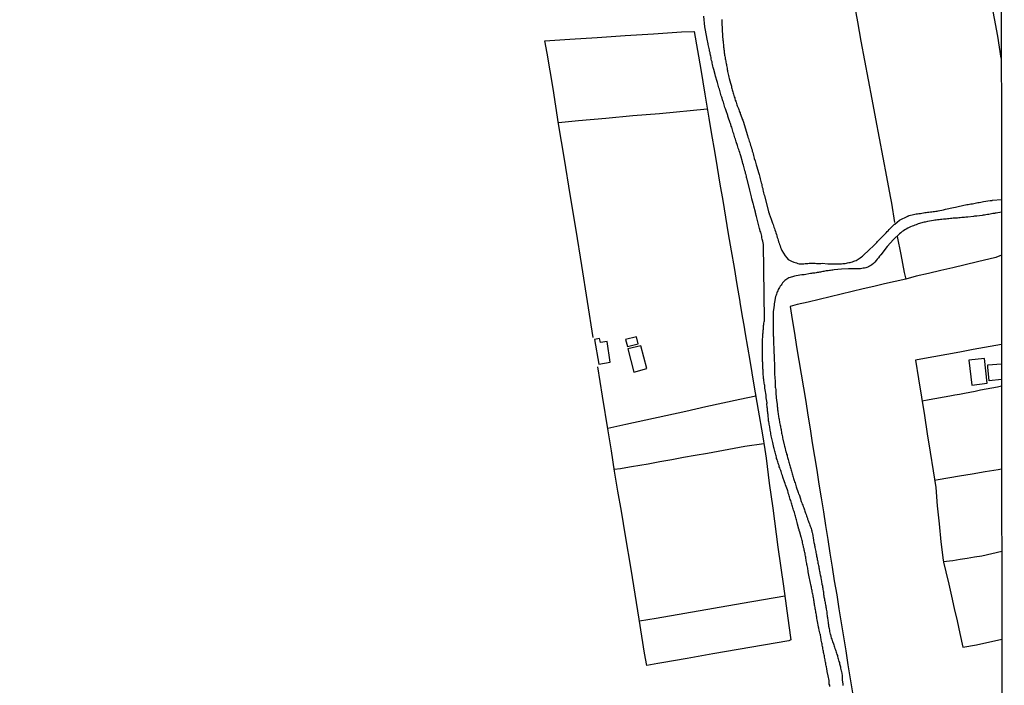
# Model space of a CAD drawing. Units: millimetres. Extents: x 187954 to 190366, y 1663203 to 1665977.
# Drawn here: x 190125 to 190366, y 1663890 to 1664052 of the extents above; entities that cross this region are included whole.
import ezdxf

# ---------------------------------------------------------------- set-up
doc = ezdxf.new("R2010")
doc.units = ezdxf.units.MM
for name, color, linetype in [('V-EDIFICACAO', 2, 'Continuous'), ('V-LOTE', 1, 'Continuous'), ('V-REFERENCIA', 2, 'Continuous'), ('V-TESTADA', 5, 'Continuous'), ('X-LIMITE_5000', 7, 'Continuous')]:
    doc.layers.add(name, color=color, linetype=linetype)

msp = doc.modelspace()

# ---------------------------------------------------------------- linework, layer by layer
at = {"layer": 'V-EDIFICACAO'}
for points in [[(190268.34, 1663973.71), (190266.72, 1663973.51), (190266.46, 1663974.44), (190265.31, 1663974.25), (190266.34, 1663968.18), (190269.14, 1663968.66), (190268.34, 1663973.71)], [(190272.86, 1663974.24), (190273.32, 1663972.5), (190275.96, 1663973.15), (190275.53, 1663974.91), (190272.86, 1663974.24)], [(190273.45, 1663971.93), (190274.92, 1663966.26), (190278.05, 1663967.09), (190276.6, 1663972.69), (190273.45, 1663971.93)], [(190356.81, 1663969.17), (190357.54, 1663963.06), (190361.27, 1663963.53), (190360.67, 1663969.54), (190356.81, 1663969.17)]]:
    msp.add_lwpolyline(points, close=True, dxfattribs=at)
msp.add_lwpolyline([(190364.83, 1663964.41), (190361.8, 1663964.12), (190361.48, 1663967.43), (190361.47, 1663968.04), (190364.83, 1663968.25)], dxfattribs=at)
at = {"layer": 'V-LOTE'}
for points in [[(190364.76, 1664043.01), (190363.88, 1664048.4), (190361.51, 1664061.45), (190361.1, 1664063.32), (190360.82, 1664065.19), (190360.47, 1664067), (190360.11, 1664069.01), (190359.47, 1664072.84), (190358.76, 1664076.67), (190358.05, 1664080.5), (190357.34, 1664084.33), (190356.63, 1664088.16), (190355.97, 1664091.99), (190355.27, 1664095.82), (190354.34, 1664099.49), (190353.41, 1664103.16), (190352.48, 1664106.83), (190351.96, 1664108.82)], [(190318.94, 1664103.41), (190319.41, 1664101.94), (190321.04, 1664095.54), (190321.95, 1664090.96), (190322.88, 1664086.35), (190323.77, 1664081.67), (190324.75, 1664076.99), (190326.24, 1664069.33), (190326.82, 1664066.07), (190327.75, 1664061.37), (190328.68, 1664056.67), (190329.57, 1664051.93), (190330.42, 1664047.19), (190331.33, 1664042.45), (190332.24, 1664037.71), (190333.13, 1664032.96), (190334.02, 1664028.21), (190334.91, 1664023.46), (190335.8, 1664018.71), (190336.69, 1664013.96), (190337.58, 1664009.21), (190337.88, 1664007.59), (190338.66, 1664002.84)], [(190264.98, 1663974.73), (190263.56, 1663983.52), (190262.18, 1663992.31), (190260.76, 1664000.99), (190259.31, 1664009.64), (190257.93, 1664018.29), (190256.51, 1664026.94), (190255.13, 1664035.59), (190253.68, 1664044.24), (190253.16, 1664047.24), (190259.24, 1664047.64), (190265.95, 1664048.05), (190272.81, 1664048.54), (190279.7, 1664048.99), (190286.59, 1664049.44), (190289.56, 1664049.57), (190289.68, 1664049.53)], [(190289.68, 1664049.53), (190291.25, 1664040.22), (190292.23, 1664034.22), (190293.2, 1664028.37), (190293.9, 1664024.35), (190294.6, 1664020.31), (190295.28, 1664016.27), (190295.9, 1664012.23), (190296.63, 1664008.19), (190297.29, 1664004.13), (190298, 1664000.04), (190298.71, 1663995.93), (190299.41, 1663991.8), (190300.11, 1663987.65), (190300.81, 1663983.5), (190300.86, 1663983.23)], [(190292.85, 1664030.51), (190281.18, 1664029.44), (190274.67, 1664028.92), (190268.02, 1664028.25), (190261.37, 1664027.66), (190256.47, 1664027.21)], [(190339.33, 1663999.44), (190340.22, 1663994.98), (190341.02, 1663990.62), (190341.39, 1663988.99)], [(190364.81, 1663994.84), (190363.41, 1663994.25), (190358.92, 1663993.23), (190355.93, 1663992.5), (190352.94, 1663991.75), (190349.95, 1663991.06), (190346.96, 1663990.37), (190343.97, 1663989.68), (190341.39, 1663988.99), (190338.8, 1663988.4), (190336.21, 1663987.81), (190333.62, 1663987.22), (190330.95, 1663986.58), (190328.28, 1663985.94), (190325.61, 1663985.3), (190322.94, 1663984.66), (190320.24, 1663984.02), (190317.54, 1663983.38), (190314.84, 1663982.74), (190313.13, 1663982.33), (190313.65, 1663979.07), (190314.18, 1663975.74), (190314.71, 1663972.41), (190315.24, 1663969.08), (190315.83, 1663965.75), (190316.42, 1663962.42), (190316.97, 1663959.09), (190317.49, 1663955.72), (190318.01, 1663952.35), (190318.53, 1663948.98), (190319.1, 1663945.61), (190319.63, 1663942.23), (190320.16, 1663938.85), (190320.71, 1663935.47), (190321.26, 1663932.09), (190321.79, 1663928.71), (190322.32, 1663925.33), (190322.85, 1663921.95), (190323.38, 1663918.57), (190323.91, 1663915.17), (190324.52, 1663911.77), (190325.07, 1663908.35), (190325.62, 1663904.93), (190326.17, 1663901.51), (190326.72, 1663898.09), (190327.27, 1663894.67), (190327.82, 1663891.25), (190328.41, 1663887.83)], [(190300.86, 1663983.23), (190301.48, 1663979.47)], [(190301.48, 1663979.47), (190301.78, 1663977.75), (190302.16, 1663975.57), (190303.24, 1663969.12), (190304.27, 1663963.05), (190305.3, 1663956.98), (190306.33, 1663950.91), (190306.92, 1663947.36), (190307.25, 1663945.24), (190307.99, 1663939.13), (190308.87, 1663932.99), (190310.15, 1663923.43), (190311.47, 1663913.87), (190312.79, 1663904.31), (190313.28, 1663900.8)], [(190364.83, 1663972.99), (190364.83, 1663972.99), (190357.87, 1663971.76), (190354.64, 1663971.14), (190351.41, 1663970.52), (190348.24, 1663969.95), (190345.07, 1663969.38), (190343.82, 1663969.14), (190344.53, 1663964.64), (190345.24, 1663960.14), (190345.95, 1663955.64), (190346.66, 1663951.14), (190347.37, 1663946.64), (190348.08, 1663942.14), (190348.72, 1663938.03), (190349.11, 1663933.58), (190349.55, 1663929.15), (190349.99, 1663924.72), (190350.52, 1663920.29), (190350.6, 1663919.76), (190351.21, 1663917.39), (190351.9, 1663914.41), (190352.57, 1663911.42), (190353.24, 1663908.43), (190353.97, 1663905.44), (190354.63, 1663902.37), (190355.34, 1663899.02), (190358.71, 1663899.57), (190364.89, 1663900.94), (190364.89, 1663900.94)], [(190313.28, 1663900.8), (190312.77, 1663900.55), (190306.59, 1663899.49), (190300.41, 1663898.43), (190294.23, 1663897.37), (190287.98, 1663896.24), (190281.73, 1663895.14), (190280.76, 1663895.01), (190278.08, 1663894.52), (190277.5, 1663897.53), (190276.86, 1663901.67), (190276.22, 1663905.81), (190274.22, 1663918.08), (190272.88, 1663926.22), (190271.9, 1663932.24), (190271.02, 1663937.15), (190270.18, 1663942.06), (190269.41, 1663946.97), (190268.61, 1663951.88), (190267.27, 1663960.35), (190266.11, 1663967.56)], [(190345.39, 1663959.19), (190347.15, 1663959.53), (190352.2, 1663960.45), (190353.37, 1663960.67), (190354.55, 1663960.89), (190355.73, 1663961.11), (190357.03, 1663961.35), (190358.36, 1663961.62), (190359.71, 1663961.89), (190363.87, 1663962.62), (190364.83, 1663962.87)], [(190304.72, 1663960.37), (190300.85, 1663959.52), (190292.52, 1663957.73), (190287.64, 1663956.63), (190282.76, 1663955.53), (190277.84, 1663954.47), (190272.92, 1663953.41), (190268.52, 1663952.43)], [(190270.11, 1663942.5), (190271.61, 1663942.71), (190272.97, 1663942.91), (190274.36, 1663943.19), (190278.39, 1663943.83), (190281.27, 1663944.36), (190284.15, 1663944.89), (190287.03, 1663945.42), (190289.91, 1663945.95), (190292.9, 1663946.46), (190302.04, 1663948.12), (190306.68, 1663948.79)], [(190348.44, 1663939.81), (190349.35, 1663939.96), (190354.57, 1663940.9), (190357.67, 1663941.38), (190360.84, 1663941.91), (190364.01, 1663942.46), (190364.85, 1663942.59)], [(190350.58, 1663919.9), (190352.95, 1663920.21), (190354.67, 1663920.5), (190356.45, 1663920.78), (190358.23, 1663921.06), (190360.01, 1663921.36), (190364.87, 1663922.49), (190364.87, 1663922.49), (190364.87, 1663922.49)], [(190311.8, 1663911.48), (190301.38, 1663909.7), (190294.36, 1663908.45), (190287.34, 1663907.2), (190280.32, 1663905.99), (190276.29, 1663905.34)]]:
    msp.add_lwpolyline(points, dxfattribs=at)
at = {"layer": 'V-REFERENCIA'}
for points in [[(190306.6, 1663997.46), (190306.43, 1663998.27), (190306.32, 1663998.78), (190306.24, 1663999.12), (190306.18, 1663999.46), (190306.09, 1663999.8), (190306.01, 1664000.1), (190305.94, 1664000.44), (190305.83, 1664000.74), (190305.73, 1664001.08), (190305.66, 1664001.38), (190305.58, 1664001.72), (190305.47, 1664002.02), (190305.41, 1664002.36), (190305.32, 1664002.66), (190305.21, 1664003), (190305.15, 1664003.3), (190305.07, 1664003.64), (190304.98, 1664003.94), (190304.92, 1664004.28), (190304.83, 1664004.58), (190304.75, 1664004.92), (190304.68, 1664005.22), (190304.64, 1664005.37), (190304.28, 1664006.8), (190304.15, 1664007.31), (190304.11, 1664007.46), (190303.79, 1664008.59), (190303.66, 1664009.1), (190303.62, 1664009.44), (190303.51, 1664009.74), (190303.42, 1664010.08), (190303.36, 1664010.38), (190303.28, 1664010.72), (190302.62, 1664013.41), (190302.59, 1664013.45), (190302.55, 1664013.58), (190302.53, 1664013.68), (190302.48, 1664013.79), (190302.42, 1664014.13), (190302.34, 1664014.48), (190302.23, 1664014.82), (190302.17, 1664015.16), (190302.06, 1664015.5), (190302.04, 1664015.56), (190301.72, 1664016.82), (190301.59, 1664017.29), (190301.51, 1664017.63), (190301.51, 1664017.69), (190301.06, 1664019.17), (190300.91, 1664019.59), (190300.8, 1664019.98), (190300.67, 1664020.32), (190300.55, 1664020.66), (190300.44, 1664021), (190300.33, 1664021.3), (190300.25, 1664021.64), (190300.16, 1664021.94), (190300.03, 1664022.28), (190299.95, 1664022.58), (190299.88, 1664022.92), (190299.78, 1664023.22), (190299.63, 1664023.56), (190299.52, 1664023.86), (190299.44, 1664024.2), (190299.35, 1664024.5), (190299.22, 1664024.84), (190299.14, 1664025.14), (190299.01, 1664025.48), (190298.92, 1664025.78), (190298.84, 1664026.12), (190298.71, 1664026.42), (190298.58, 1664026.76), (190298.5, 1664027.06), (190298.39, 1664027.4), (190298.39, 1664027.42), (190298.05, 1664028.34), (190297.92, 1664028.81), (190297.88, 1664028.96), (190297.47, 1664030.13), (190297.3, 1664030.64), (190297.18, 1664030.94), (190297.09, 1664031.28), (190297, 1664031.58), (190296.9, 1664031.92), (190296.79, 1664032.22), (190296.66, 1664032.56), (190296.58, 1664032.86), (190296.49, 1664033.2), (190296.41, 1664033.5), (190296.28, 1664033.84), (190296.28, 1664033.84), (190296.19, 1664034.14), (190296.11, 1664034.48), (190296.02, 1664034.78), (190295.92, 1664035.12), (190295.83, 1664035.42), (190295.72, 1664035.76), (190295.64, 1664036.06), (190295.53, 1664036.4), (190295.43, 1664036.7), (190295.34, 1664037.04), (190295.28, 1664037.27), (190294.87, 1664038.58), (190294.77, 1664038.98), (190294.45, 1664040.24), (190294.32, 1664040.75), (190294.23, 1664041.09), (190294.17, 1664041.43), (190294.08, 1664041.78), (190294.02, 1664042.12), (190293.93, 1664042.46), (190293.83, 1664042.8), (190293.78, 1664043.14), (190293.7, 1664043.48), (190293.65, 1664043.78), (190293.55, 1664044.12), (190293.53, 1664044.42), (190293.42, 1664044.76), (190293.38, 1664045.06), (190293.29, 1664045.4), (190293.21, 1664045.7), (190293.14, 1664046.04), (190293.08, 1664046.34), (190293.04, 1664046.49), (190292.82, 1664047.62), (190292.76, 1664048.09), (190292.74, 1664048.15), (190292.23, 1664050.7), (190291.99, 1664053.28)], [(190296.45, 1664052.44), (190296.45, 1664052.14), (190296.45, 1664051.84), (190296.45, 1664051.54), (190296.43, 1664051.22), (190296.47, 1664050.52), (190296.47, 1664049.97), (190296.49, 1664049.54), (190296.47, 1664049.47), (190296.56, 1664049.02), (190296.6, 1664048.17), (190296.64, 1664047.75), (190296.68, 1664047.45), (190296.71, 1664047.19), (190296.73, 1664046.89), (190296.75, 1664046.64), (190296.81, 1664046.34), (190296.83, 1664046.04), (190296.85, 1664045.74), (190296.9, 1664045.44), (190296.94, 1664045.15), (190296.96, 1664044.85), (190296.96, 1664044.59), (190297, 1664044.29), (190297.05, 1664044.04), (190297.11, 1664043.78), (190297.15, 1664043.48), (190297.2, 1664043.18), (190297.26, 1664042.88), (190297.28, 1664042.59), (190297.37, 1664042.29), (190297.39, 1664042.03), (190297.47, 1664041.73), (190297.52, 1664041.48), (190297.56, 1664041.18), (190297.64, 1664040.88), (190297.69, 1664040.58), (190297.75, 1664040.28), (190297.75, 1664040.28), (190297.81, 1664039.98), (190297.84, 1664039.79), (190298.07, 1664038.75), (190298.16, 1664038.4), (190298.22, 1664038.08), (190298.39, 1664037.47), (190298.54, 1664036.87), (190298.67, 1664036.44), (190298.75, 1664036.14), (190298.8, 1664035.85), (190298.88, 1664035.59), (190298.94, 1664035.29), (190299.03, 1664035.04), (190299.09, 1664034.78), (190299.18, 1664034.48), (190299.29, 1664034.18), (190299.35, 1664033.88), (190299.44, 1664033.59), (190299.56, 1664033.29), (190299.63, 1664033.03), (190299.71, 1664032.73), (190299.82, 1664032.48), (190299.91, 1664032.22), (190299.99, 1664031.92), (190300.12, 1664031.62), (190300.2, 1664031.32), (190300.35, 1664031.03), (190300.48, 1664030.73), (190300.57, 1664030.47), (190300.67, 1664030.17), (190300.76, 1664029.92), (190300.89, 1664029.62), (190300.91, 1664029.47), (190301.29, 1664028.42), (190301.33, 1664028.32), (190301.38, 1664028.27), (190301.4, 1664028.17), (190301.42, 1664028.12), (190301.53, 1664027.83), (190301.66, 1664027.57), (190302.66, 1664024.12), (190302.81, 1664023.73), (190302.93, 1664023.39), (190303.04, 1664023.05), (190303.1, 1664022.71), (190303.23, 1664022.37), (190303.32, 1664022.03), (190303.45, 1664021.68), (190303.57, 1664021.3), (190303.7, 1664020.96), (190303.81, 1664020.62), (190303.87, 1664020.28), (190303.98, 1664019.94), (190304.09, 1664019.59), (190304.17, 1664019.25), (190304.23, 1664018.91), (190304.32, 1664018.57), (190304.34, 1664018.46), (190304.53, 1664017.89), (190304.81, 1664016.95), (190304.94, 1664016.48), (190304.96, 1664016.41), (190305.41, 1664015.03), (190305.54, 1664014.56), (190305.64, 1664014.22), (190305.71, 1664013.88), (190305.79, 1664013.54), (190305.9, 1664013.2), (190305.96, 1664012.85), (190306.07, 1664012.51), (190306.18, 1664012.17), (190306.22, 1664011.83), (190306.3, 1664011.49), (190306.41, 1664011.15), (190306.47, 1664010.81), (190306.56, 1664010.47), (190306.64, 1664010.12), (190306.71, 1664009.74), (190306.82, 1664009.4), (190307.86, 1664005.43), (190307.97, 1664005.05), (190307.99, 1664004.94), (190308.48, 1664003.68), (190308.65, 1664003.15), (190308.82, 1664002.7), (190308.95, 1664002.36), (190309.05, 1664002.02), (190309.16, 1664001.68), (190309.29, 1664001.34), (190309.42, 1664001), (190309.55, 1664000.65), (190309.65, 1664000.31), (190309.76, 1663999.93), (190309.87, 1663999.59), (190309.97, 1663999.2), (190310.1, 1663998.82), (190310.19, 1663998.48), (190310.31, 1663998.14), (190310.44, 1663997.8), (190310.55, 1663997.46), (190310.55, 1663997.46), (190310.67, 1663997.11), (190310.8, 1663996.73), (190310.93, 1663996.39), (190311.13, 1663996.02), (190311.89, 1663994.68), (190312.3, 1663994.15), (190312.64, 1663993.81), (190313.49, 1663993.38), (190314.01, 1663993.16), (190314.35, 1663993.06), (190314.69, 1663992.93), (190315.03, 1663992.82), (190315.37, 1663992.76), (190315.71, 1663992.72), (190316.05, 1663992.74), (190316.44, 1663992.76), (190316.78, 1663992.8), (190317.12, 1663992.82), (190317.46, 1663992.84), (190317.8, 1663992.87), (190318.14, 1663992.89), (190318.49, 1663992.89), (190318.87, 1663992.89), (190319.21, 1663992.87), (190319.55, 1663992.84), (190319.89, 1663992.84), (190320.28, 1663992.84), (190320.62, 1663992.84), (190320.94, 1663992.85), (190322.37, 1663992.76), (190322.81, 1663992.76), (190325.38, 1663992.7), (190325.69, 1663992.74), (190325.99, 1663992.78), (190326.29, 1663992.8), (190326.59, 1663992.84), (190326.89, 1663992.91), (190327.19, 1663992.95), (190327.49, 1663993.04), (190327.78, 1663993.08), (190328.08, 1663993.16), (190328.38, 1663993.21), (190328.68, 1663993.34), (190328.98, 1663993.42), (190329.25, 1663993.57), (190329.49, 1663993.68), (190329.77, 1663993.85), (190330.02, 1663994.02), (190330.28, 1663994.19), (190330.58, 1663994.4), (190330.81, 1663994.59), (190331.02, 1663994.79), (190331.17, 1663994.96), (190332.26, 1663996), (190332.41, 1663996.15), (190333.48, 1663997.15), (190333.84, 1663997.49), (190334.1, 1663997.73), (190334.33, 1663997.96), (190334.52, 1663998.16), (190334.76, 1663998.39), (190335.01, 1663998.67), (190335.29, 1663998.97), (190335.55, 1663999.25), (190335.78, 1663999.48), (190336.08, 1663999.78), (190336.38, 1664000.08), (190336.59, 1664000.31), (190336.87, 1664000.61), (190337.1, 1664000.82), (190337.38, 1664001.12), (190337.59, 1664001.35), (190337.87, 1664001.63), (190338.06, 1664001.82), (190338.32, 1664002.12), (190338.6, 1664002.38), (190338.66, 1664002.46), (190338.7, 1664002.46), (190339.86, 1664003.42), (190341.88, 1664004.4), (190341.92, 1664004.41), (190341.98, 1664004.43), (190342.05, 1664004.45), (190342.14, 1664004.47), (190342.25, 1664004.51), (190342.59, 1664004.62), (190342.93, 1664004.7), (190343.27, 1664004.79), (190343.61, 1664004.85), (190343.95, 1664004.94), (190344.29, 1664004.98), (190344.63, 1664005.02), (190344.98, 1664005.07), (190345.32, 1664005.13), (190345.7, 1664005.17), (190346.04, 1664005.24), (190346.38, 1664005.28), (190346.72, 1664005.32), (190347.07, 1664005.36), (190347.41, 1664005.41), (190347.41, 1664005.41), (190347.75, 1664005.45), (190348.09, 1664005.49), (190348.43, 1664005.54), (190348.77, 1664005.6), (190349.11, 1664005.64), (190349.3, 1664005.69), (190350.61, 1664005.92), (190351.12, 1664006.05), (190351.14, 1664006.05), (190353.04, 1664006.47), (190353.55, 1664006.58), (190353.89, 1664006.66), (190354.23, 1664006.75), (190354.57, 1664006.81), (190354.91, 1664006.9), (190355.26, 1664006.99), (190355.6, 1664007.03), (190355.98, 1664007.11), (190356.32, 1664007.2), (190356.66, 1664007.24), (190357, 1664007.3), (190357.35, 1664007.37), (190357.69, 1664007.43), (190358.03, 1664007.5), (190358.37, 1664007.56), (190358.71, 1664007.63), (190359.05, 1664007.71), (190359.39, 1664007.75), (190359.73, 1664007.82), (190360.08, 1664007.88), (190360.44, 1664007.95), (190362.04, 1664008.18), (190362.55, 1664008.24), (190362.61, 1664008.25), (190364.79, 1664008.46)], [(190364.8, 1664005.32), (190363.49, 1664005.12), (190363.49, 1664005.11), (190363.27, 1664005.09), (190363.1, 1664005.07), (190362.72, 1664005), (190362.38, 1664004.96), (190362.04, 1664004.87), (190361.7, 1664004.81), (190361.36, 1664004.77), (190361.01, 1664004.72), (190360.67, 1664004.66), (190360.33, 1664004.62), (190360.05, 1664004.56), (190358.8, 1664004.4), (190358.24, 1664004.34), (190357.96, 1664004.32), (190356.62, 1664004.15), (190356.11, 1664004.1), (190355.77, 1664004.08), (190355.43, 1664004.04), (190355.08, 1664004.02), (190354.74, 1664003.98), (190354.36, 1664003.96), (190354.02, 1664003.91), (190353.68, 1664003.89), (190353.34, 1664003.87), (190352.99, 1664003.85), (190352.65, 1664003.81), (190352.31, 1664003.79), (190351.97, 1664003.76), (190351.63, 1664003.72), (190351.29, 1664003.68), (190350.95, 1664003.66), (190350.61, 1664003.62), (190350.26, 1664003.57), (190349.88, 1664003.53), (190349.54, 1664003.49), (190349.2, 1664003.45), (190348.86, 1664003.4), (190348.52, 1664003.36), (190348.15, 1664003.34), (190346.68, 1664003.04), (190346.13, 1664002.95), (190345.89, 1664002.89), (190344.46, 1664002.48), (190343.95, 1664002.29), (190343.61, 1664002.17), (190343.27, 1664002.04), (190342.93, 1664001.91), (190342.59, 1664001.78), (190342.25, 1664001.61), (190341.9, 1664001.48), (190341.52, 1664001.23), (190341.18, 1664001.04), (190340.84, 1664000.82), (190340.5, 1664000.59), (190340.2, 1664000.31), (190339.9, 1664000.06), (190338.41, 1663998.7), (190336.83, 1663996.98), (190335.29, 1663994.9), (190335.22, 1663994.87), (190335.16, 1663994.81), (190335.12, 1663994.74), (190335.01, 1663994.61), (190334.71, 1663994.23), (190334.43, 1663993.89), (190334.14, 1663993.51), (190333.82, 1663993.12), (190333.5, 1663992.8), (190333.12, 1663992.5), (190332.86, 1663992.29), (190332.56, 1663992.14), (190332.26, 1663992.01), (190331.92, 1663991.84), (190331.62, 1663991.76), (190331.28, 1663991.67), (190330.98, 1663991.63), (190330.64, 1663991.56), (190330.34, 1663991.54), (190330, 1663991.5), (190329.7, 1663991.5), (190329.36, 1663991.5), (190329.13, 1663991.48), (190327.43, 1663991.49), (190325.67, 1663991.44), (190323.88, 1663991.23), (190323.56, 1663991.18), (190323.31, 1663991.16), (190323.01, 1663991.12), (190322.75, 1663991.07), (190322.45, 1663991.05), (190322.2, 1663991.01), (190321.94, 1663990.97), (190321.64, 1663990.9), (190321.39, 1663990.88), (190321.09, 1663990.82), (190320.83, 1663990.78), (190320.53, 1663990.71), (190320.28, 1663990.67), (190320.28, 1663990.67), (190320.02, 1663990.63), (190319.72, 1663990.58), (190319.47, 1663990.54), (190319.17, 1663990.48), (190318.91, 1663990.45), (190318.61, 1663990.41), (190318.36, 1663990.37), (190318.12, 1663990.37), (190316.57, 1663990.05), (190316.14, 1663990.03), (190315.95, 1663990.03), (190314.6, 1663989.81), (190314.18, 1663989.73), (190313.92, 1663989.64), (190313.67, 1663989.56), (190313.37, 1663989.45), (190313.11, 1663989.35), (190312.81, 1663989.26), (190312.56, 1663989.16), (190312.32, 1663988.98), (190312.06, 1663988.81), (190311.85, 1663988.64), (190311.64, 1663988.45), (190311.44, 1663988.26), (190311.29, 1663988.07), (190311.08, 1663987.77), (190310.91, 1663987.54), (190310.7, 1663987.26), (190310.53, 1663986.96), (190310.36, 1663986.71), (190310.23, 1663986.41), (190310.12, 1663986.15), (190309.97, 1663985.85), (190309.86, 1663985.6), (190309.8, 1663985.34), (190309.67, 1663985.04), (190309.55, 1663984.76), (190309.27, 1663983.34), (190309.22, 1663982.91), (190309.23, 1663982.63), (190309.05, 1663981.5), (190309.01, 1663981.08), (190309.01, 1663980.82), (190309.01, 1663980.52), (190309.01, 1663980.22), (190308.99, 1663979.92), (190308.99, 1663979.67), (190308.99, 1663979.37), (190308.99, 1663979.11), (190308.99, 1663978.81), (190308.97, 1663978.56), (190308.97, 1663978.3), (190308.97, 1663978), (190308.95, 1663977.71), (190308.97, 1663977.41), (190308.97, 1663977.15), (190308.99, 1663976.85), (190309.01, 1663976.6), (190309.01, 1663976.34), (190309.01, 1663976.04), (190309.01, 1663975.74), (190309.01, 1663975.44), (190309.01, 1663975.15), (190309.03, 1663974.85), (190309.03, 1663974.59), (190309.03, 1663974.29), (190309.03, 1663974.04), (190309.05, 1663973.78), (190309.05, 1663973.48), (190309.06, 1663973.33), (190309.14, 1663971.99), (190309.16, 1663971.56), (190309.14, 1663971.24), (190309.18, 1663970.15), (190309.2, 1663969.73), (190309.25, 1663969.47), (190309.25, 1663969.17), (190309.25, 1663968.92), (190309.27, 1663968.62), (190309.29, 1663968.32), (190309.29, 1663968.02), (190309.29, 1663967.72), (190309.29, 1663967.42), (190309.31, 1663967.13), (190309.31, 1663966.87), (190309.31, 1663966.57), (190309.33, 1663966.32), (190309.33, 1663966.06), (190309.33, 1663965.76), (190309.33, 1663965.46), (190309.35, 1663965.16), (190309.37, 1663964.87), (190309.42, 1663964.57), (190309.44, 1663964.31), (190309.46, 1663964.01), (190309.46, 1663963.76), (190309.46, 1663963.5), (190309.48, 1663963.2), (190309.48, 1663962.9), (190309.5, 1663962.6), (190309.5, 1663962.6), (190309.55, 1663962.31), (190309.61, 1663962.03), (190309.63, 1663960.77), (190309.69, 1663960.34), (190309.69, 1663960.05), (190309.7, 1663959.98), (190309.86, 1663958.85), (190309.91, 1663958.42), (190309.93, 1663958.13), (190309.97, 1663957.87), (190310.01, 1663957.57), (190310.03, 1663957.32), (190310.06, 1663957.06), (190310.12, 1663956.76), (190310.14, 1663956.46), (190310.16, 1663956.16), (190310.23, 1663955.86), (190310.27, 1663955.57), (190310.29, 1663955.31), (190310.38, 1663955.01), (190310.4, 1663954.76), (190310.44, 1663954.5), (190310.53, 1663954.2), (190310.55, 1663953.9), (190310.63, 1663953.6), (190310.67, 1663953.31), (190310.74, 1663953.01), (190310.78, 1663952.75), (190310.83, 1663952.45), (190310.89, 1663952.2), (190310.91, 1663951.94), (190311, 1663951.64), (190311.04, 1663951.34), (190311.12, 1663951.04), (190311.17, 1663950.75), (190311.27, 1663950.45), (190311.29, 1663950.19), (190311.36, 1663949.87), (190311.68, 1663948.49), (190311.76, 1663948.12), (190311.83, 1663947.87), (190312.1, 1663946.74), (190312.15, 1663946.63), (190312.19, 1663946.56), (190312.21, 1663946.46), (190312.25, 1663946.22), (190312.36, 1663945.93), (190312.4, 1663945.67), (190312.49, 1663945.37), (190312.55, 1663945.12), (190312.62, 1663944.86), (190312.72, 1663944.56), (190312.79, 1663944.26), (190312.87, 1663943.96), (190312.96, 1663943.67), (190313.02, 1663943.37), (190313.13, 1663943.11), (190313.19, 1663942.81), (190313.26, 1663942.56), (190313.34, 1663942.3), (190313.43, 1663942), (190313.51, 1663941.7), (190313.62, 1663941.4), (190313.68, 1663941.11), (190313.77, 1663940.81), (190313.87, 1663940.55), (190313.94, 1663940.25), (190314.02, 1663940), (190314.13, 1663939.74), (190314.2, 1663939.44), (190314.32, 1663939.14), (190314.41, 1663938.84), (190314.54, 1663938.55), (190314.62, 1663938.23), (190315.05, 1663936.84), (190315.2, 1663936.52), (190315.31, 1663936.31), (190315.63, 1663935.22), (190315.75, 1663934.87), (190315.86, 1663934.58), (190315.96, 1663934.28), (190316.09, 1663933.98), (190316.24, 1663933.68), (190316.33, 1663933.38), (190316.44, 1663933.09), (190316.54, 1663932.83), (190316.63, 1663932.53), (190316.75, 1663932.28), (190316.82, 1663932.02), (190316.88, 1663931.72), (190317.01, 1663931.42), (190317.12, 1663931.12), (190317.22, 1663930.83), (190317.33, 1663930.53), (190317.39, 1663930.27), (190317.52, 1663929.97), (190317.65, 1663929.72), (190317.72, 1663929.46), (190317.82, 1663929.16), (190317.93, 1663928.86), (190317.93, 1663928.86), (190318.05, 1663928.56), (190318.18, 1663928.27), (190318.27, 1663927.97), (190318.31, 1663927.71), (190318.4, 1663927.41), (190318.44, 1663927.16), (190318.49, 1663927.01), (190318.57, 1663926.7), (190318.66, 1663926.29), (190318.76, 1663925.66), (190318.82, 1663925.24), (190318.87, 1663925.04), (190318.95, 1663924.55), (190319.06, 1663924.13), (190319.08, 1663923.87), (190319.16, 1663923.57), (190319.19, 1663923.32), (190319.27, 1663923.02), (190319.31, 1663922.72), (190319.4, 1663922.42), (190319.44, 1663922.12), (190319.46, 1663921.82), (190319.55, 1663921.53), (190319.57, 1663921.27), (190319.63, 1663920.97), (190319.7, 1663920.72), (190319.76, 1663920.46), (190319.83, 1663920.16), (190319.87, 1663919.86), (190319.91, 1663919.56), (190320, 1663919.27), (190320.02, 1663918.97), (190320.1, 1663918.71), (190320.14, 1663918.41), (190320.19, 1663918.16), (190320.25, 1663917.9), (190320.3, 1663917.6), (190320.36, 1663917.3), (190320.4, 1663917), (190320.49, 1663916.71), (190320.53, 1663916.41), (190320.61, 1663916.15), (190320.66, 1663915.85), (190320.72, 1663915.57), (190320.78, 1663915.07), (190320.91, 1663914.4), (190321.02, 1663913.98), (190321.02, 1663913.85), (190321.04, 1663913.68), (190321.11, 1663913.38), (190321.15, 1663913.08), (190321.21, 1663912.78), (190321.25, 1663912.48), (190321.28, 1663912.18), (190321.32, 1663911.89), (190321.38, 1663911.63), (190321.4, 1663911.33), (190321.45, 1663911.08), (190321.51, 1663910.82), (190321.53, 1663910.52), (190321.57, 1663910.22), (190321.66, 1663909.92), (190321.7, 1663909.63), (190321.81, 1663909.33), (190321.83, 1663909.07), (190321.87, 1663908.77), (190321.94, 1663908.52), (190321.96, 1663908.26), (190322, 1663907.96), (190322.06, 1663907.66), (190322.09, 1663907.36), (190322.13, 1663907.07), (190322.19, 1663906.77), (190322.21, 1663906.51), (190322.23, 1663906.21), (190322.26, 1663905.96), (190322.32, 1663905.7), (190322.34, 1663905.4), (190322.39, 1663905.1), (190322.45, 1663904.8), (190322.47, 1663904.51), (190322.51, 1663904.21), (190322.5, 1663904.14), (190322.64, 1663903.53), (190322.73, 1663903.1), (190322.73, 1663903.05), (190322.75, 1663902.95), (190322.77, 1663902.8), (190322.85, 1663902.5), (190322.92, 1663902.2), (190322.96, 1663902.05), (190323.05, 1663901.65), (190323.18, 1663901.22), (190323.32, 1663900.92), (190323.41, 1663900.62), (190323.51, 1663900.33), (190323.62, 1663900.07), (190323.71, 1663899.77), (190323.79, 1663899.52), (190323.9, 1663899.26), (190323.9, 1663899.26), (190324.01, 1663898.96), (190324.09, 1663898.66), (190324.18, 1663898.36), (190324.26, 1663898.07), (190324.37, 1663897.77), (190324.45, 1663897.51), (190324.54, 1663897.21), (190324.67, 1663896.96), (190324.71, 1663896.7), (190324.82, 1663896.4), (190324.9, 1663896.1), (190324.96, 1663895.8), (190325.07, 1663895.51), (190325.18, 1663895.21), (190325.22, 1663894.95), (190325.31, 1663894.65), (190325.35, 1663894.4), (190325.43, 1663894.14), (190325.48, 1663893.84), (190325.56, 1663893.54), (190325.6, 1663893.24), (190325.65, 1663893.01), (190325.82, 1663892.05), (190325.84, 1663891.62), (190325.86, 1663891.33), (190325.86, 1663891.07), (190325.87, 1663890.96), (190325.99, 1663890), (190326.03, 1663889.58)], [(190322.81, 1663889.41), (190322.79, 1663889.7), (190322.7, 1663889.96), (190322.68, 1663890.26), (190322.66, 1663890.56), (190322.67, 1663890.83), (190322.41, 1663891.97), (190322.34, 1663892.39), (190322.3, 1663892.54), (190322.09, 1663893.71), (190322, 1663894.14), (190321.96, 1663894.44), (190321.89, 1663894.74), (190321.85, 1663895.04), (190321.77, 1663895.34), (190321.72, 1663895.63), (190321.66, 1663895.93), (190321.62, 1663896.23), (190321.55, 1663896.53), (190321.49, 1663896.83), (190321.42, 1663897.13), (190321.36, 1663897.43), (190321.32, 1663897.72), (190321.25, 1663898.02), (190321.21, 1663898.28), (190321.13, 1663898.58), (190321.11, 1663898.88), (190321.02, 1663899.17), (190320.98, 1663899.47), (190320.93, 1663899.77), (190320.87, 1663900.07), (190320.83, 1663900.37), (190320.74, 1663900.67), (190320.7, 1663900.97), (190320.64, 1663901.26), (190320.59, 1663901.52), (190320.55, 1663901.82), (190320.51, 1663902.12), (190320.49, 1663902.14), (190320.23, 1663903.18), (190320.14, 1663903.61), (190320.08, 1663903.91), (190320.06, 1663903.97), (190319.8, 1663905.23), (190319.76, 1663905.7), (190319.68, 1663906), (190319.66, 1663906.3), (190319.59, 1663906.6), (190319.53, 1663906.89), (190319.5, 1663907.19), (190319.42, 1663907.49), (190319.38, 1663907.79), (190319.33, 1663908.09), (190319.27, 1663908.39), (190319.27, 1663908.39), (190319.25, 1663908.69), (190319.16, 1663908.99), (190319.12, 1663909.28), (190319.08, 1663909.58), (190319.04, 1663909.84), (190318.99, 1663910.14), (190318.93, 1663910.44), (190318.89, 1663910.73), (190318.84, 1663911.03), (190318.78, 1663911.33), (190318.74, 1663911.63), (190318.65, 1663911.93), (190318.61, 1663912.23), (190318.52, 1663912.53), (190318.5, 1663912.82), (190318.42, 1663913.08), (190318.38, 1663913.38), (190318.31, 1663913.68), (190318.25, 1663913.91), (190317.99, 1663915.04), (190317.93, 1663915.47), (190317.87, 1663915.74), (190317.65, 1663917), (190317.57, 1663917.43), (190317.52, 1663917.73), (190317.46, 1663918.03), (190317.41, 1663918.33), (190317.33, 1663918.63), (190317.31, 1663918.92), (190317.24, 1663919.22), (190317.2, 1663919.48), (190317.16, 1663919.78), (190317.07, 1663920.08), (190317.03, 1663920.37), (190316.97, 1663920.67), (190316.93, 1663920.97), (190316.86, 1663921.27), (190316.82, 1663921.57), (190316.77, 1663921.87), (190316.69, 1663922.17), (190316.65, 1663922.46), (190316.56, 1663922.72), (190316.52, 1663923.02), (190316.43, 1663923.32), (190316.39, 1663923.62), (190316.31, 1663923.92), (190316.26, 1663924.21), (190316.18, 1663924.51), (190316.13, 1663924.81), (190316.03, 1663925.11), (190315.96, 1663925.41), (190315.9, 1663925.71), (190315.84, 1663925.9), (190315.47, 1663927.11), (190315.35, 1663927.54), (190315.3, 1663927.84), (190315.29, 1663927.86), (190314.96, 1663929.03), (190314.84, 1663929.44), (190314.75, 1663929.8), (190314.71, 1663930.1), (190314.58, 1663930.4), (190314.49, 1663930.7), (190314.43, 1663931), (190314.32, 1663931.29), (190314.24, 1663931.59), (190314.15, 1663931.89), (190314.07, 1663932.19), (190313.96, 1663932.49), (190313.9, 1663932.79), (190313.81, 1663933.09), (190313.68, 1663933.38), (190313.62, 1663933.64), (190313.53, 1663933.94), (190313.43, 1663934.24), (190313.34, 1663934.54), (190313.28, 1663934.84), (190313.17, 1663935.13), (190313.06, 1663935.43), (190312.98, 1663935.73), (190312.89, 1663936.03), (190312.79, 1663936.33), (190312.68, 1663936.63), (190312.62, 1663936.93), (190312.53, 1663937.22), (190312.47, 1663937.46), (190312.02, 1663938.67), (190311.92, 1663939.04), (190311.74, 1663939.43), (190311.36, 1663940.57), (190311.23, 1663940.98), (190311.1, 1663941.32), (190311, 1663941.62), (190310.91, 1663941.92), (190310.83, 1663942.21), (190310.7, 1663942.51), (190310.57, 1663942.81), (190310.48, 1663943.11), (190310.4, 1663943.41), (190310.29, 1663943.71), (190310.29, 1663943.71), (190310.19, 1663944.01), (190310.08, 1663944.3), (190310.01, 1663944.56), (190309.93, 1663944.86), (190309.82, 1663945.16), (190309.76, 1663945.46), (190309.67, 1663945.76), (190309.59, 1663946.05), (190309.52, 1663946.35), (190309.44, 1663946.65), (190309.37, 1663946.95), (190309.29, 1663947.25), (190309.18, 1663947.55), (190309.12, 1663947.78), (190308.91, 1663949.04), (190308.8, 1663949.38), (190308.74, 1663949.66), (190308.52, 1663950.7), (190308.41, 1663951.13), (190308.37, 1663951.43), (190308.31, 1663951.73), (190308.27, 1663952.03), (190308.24, 1663952.32), (190308.16, 1663952.62), (190308.14, 1663952.88), (190308.1, 1663953.18), (190308.03, 1663953.48), (190307.99, 1663953.77), (190307.92, 1663954.07), (190307.86, 1663954.37), (190307.84, 1663954.67), (190307.82, 1663954.97), (190307.75, 1663955.27), (190307.73, 1663955.57), (190307.71, 1663955.86), (190307.69, 1663956.12), (190307.63, 1663956.42), (190307.58, 1663956.72), (190307.58, 1663957.02), (190307.56, 1663957.32), (190307.52, 1663957.61), (190307.48, 1663957.91), (190307.46, 1663958.21), (190307.46, 1663958.51), (190307.48, 1663958.7), (190307.26, 1663959.92), (190307.22, 1663960.34), (190307.22, 1663960.58), (190307.05, 1663961.92), (190306.96, 1663962.35), (190306.94, 1663962.65), (190306.92, 1663962.95), (190306.84, 1663963.24), (190306.79, 1663963.54), (190306.75, 1663963.8), (190306.73, 1663964.1), (190306.66, 1663964.4), (190306.64, 1663964.69), (190306.62, 1663964.99), (190306.58, 1663965.29), (190306.54, 1663965.59), (190306.52, 1663965.89), (190306.49, 1663966.19), (190306.49, 1663966.49), (190306.49, 1663966.79), (190306.45, 1663967.08), (190306.45, 1663967.38), (190306.45, 1663967.68), (190306.41, 1663967.98), (190306.41, 1663968.28), (190306.41, 1663968.58), (190306.39, 1663968.88), (190306.39, 1663969.17), (190306.39, 1663969.47), (190306.37, 1663969.77), (190306.37, 1663969.83), (190306.37, 1663971.18), (190306.37, 1663971.61), (190306.37, 1663971.9), (190306.37, 1663971.92), (190306.35, 1663973.1), (190306.37, 1663973.52), (190306.37, 1663973.82), (190306.37, 1663974.08), (190306.37, 1663974.38), (190306.41, 1663974.68), (190306.45, 1663974.98), (190306.45, 1663975.27), (190306.47, 1663975.57), (190306.49, 1663975.87), (190306.49, 1663976.17), (190306.52, 1663976.47), (190306.58, 1663976.77), (190306.58, 1663977.07), (190306.62, 1663977.36), (190306.62, 1663977.66), (190306.71, 1663977.92), (190306.73, 1663978.22), (190306.75, 1663978.52), (190306.84, 1663978.81), (190306.84, 1663978.81), (190306.84, 1663979.11), (190306.6, 1663997.46)]]:
    msp.add_lwpolyline(points, dxfattribs=at)
at = {"layer": 'V-TESTADA'}
for points in [[(190364.76, 1664043.01), (190363.88, 1664048.4), (190361.51, 1664061.45), (190361.1, 1664063.32), (190360.82, 1664065.19), (190360.47, 1664067), (190360.11, 1664069.01), (190359.47, 1664072.84), (190358.76, 1664076.67), (190358.05, 1664080.5), (190357.34, 1664084.33), (190356.63, 1664088.16), (190355.97, 1664091.99), (190355.27, 1664095.82), (190354.34, 1664099.49), (190353.41, 1664103.16), (190352.48, 1664106.83), (190351.96, 1664108.82)], [(190289.68, 1664049.53), (190291.25, 1664040.22), (190292.23, 1664034.22), (190293.2, 1664028.37), (190293.9, 1664024.35), (190294.6, 1664020.31), (190295.28, 1664016.27), (190295.9, 1664012.23), (190296.63, 1664008.19), (190297.29, 1664004.13), (190298, 1664000.04), (190298.71, 1663995.93), (190299.41, 1663991.8), (190300.11, 1663987.65), (190300.81, 1663983.5), (190300.86, 1663983.23)], [(190364.81, 1663994.84), (190363.41, 1663994.25), (190358.92, 1663993.23), (190355.93, 1663992.5), (190352.94, 1663991.75), (190349.95, 1663991.06), (190346.96, 1663990.37), (190343.97, 1663989.68), (190341.39, 1663988.99), (190338.8, 1663988.4), (190336.21, 1663987.81), (190333.62, 1663987.22), (190330.95, 1663986.58), (190328.28, 1663985.94), (190325.61, 1663985.3), (190322.94, 1663984.66), (190320.24, 1663984.02), (190317.54, 1663983.38), (190314.84, 1663982.74), (190313.13, 1663982.33), (190313.65, 1663979.07), (190314.18, 1663975.74), (190314.71, 1663972.41), (190315.24, 1663969.08), (190315.83, 1663965.75), (190316.42, 1663962.42), (190316.97, 1663959.09), (190317.49, 1663955.72), (190318.01, 1663952.35), (190318.53, 1663948.98), (190319.1, 1663945.61), (190319.63, 1663942.23), (190320.16, 1663938.85), (190320.71, 1663935.47), (190321.26, 1663932.09), (190321.79, 1663928.71), (190322.32, 1663925.33), (190322.85, 1663921.95), (190323.38, 1663918.57), (190323.91, 1663915.17), (190324.52, 1663911.77), (190325.07, 1663908.35), (190325.62, 1663904.93), (190326.17, 1663901.51), (190326.72, 1663898.09), (190327.27, 1663894.67), (190327.82, 1663891.25), (190328.41, 1663887.83)], [(190300.86, 1663983.23), (190301.48, 1663979.47)], [(190301.48, 1663979.47), (190301.78, 1663977.75), (190302.16, 1663975.57), (190303.24, 1663969.12), (190304.27, 1663963.05), (190305.3, 1663956.98), (190306.33, 1663950.91), (190306.92, 1663947.36), (190307.25, 1663945.24), (190307.99, 1663939.13), (190308.87, 1663932.99), (190310.15, 1663923.43), (190311.47, 1663913.87), (190312.79, 1663904.31), (190313.28, 1663900.8)]]:
    msp.add_lwpolyline(points, dxfattribs=at)
at = {"layer": 'X-LIMITE_5000'}
msp.add_lwpolyline([(187953.84, 1665974.72), (188435.68, 1665975.24), (188917.53, 1665975.73), (189399.38, 1665976.21), (189881.22, 1665976.66), (190363.07, 1665977.09), (190363.56, 1665422.81), (190364.04, 1664868.52), (190364.53, 1664314.24), (190365.01, 1663759.95), (190365.5, 1663205.66), (189883.77, 1663205.23), (189402.05, 1663204.78), (188920.32, 1663204.3), (188438.6, 1663203.8), (187956.87, 1663203.29), (187956.26, 1663757.57), (187955.66, 1664311.86), (187955.05, 1664866.15), (187954.44, 1665420.43), (187953.84, 1665974.72)], dxfattribs=at)

doc.saveas('drawing.dxf')
